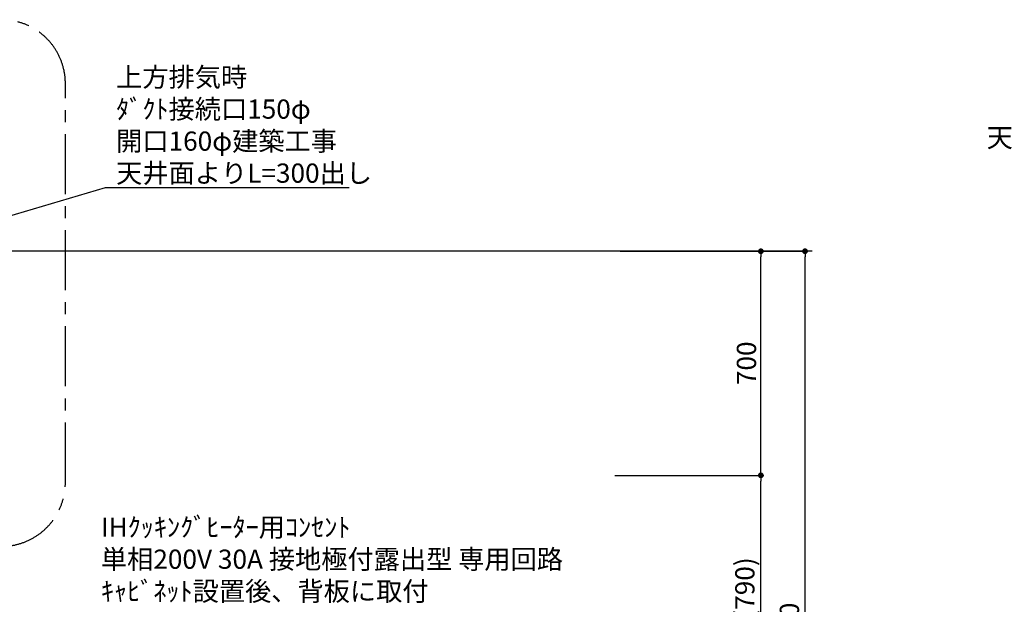
# Model space of a CAD drawing. Extents: x 84007 to 110129, y 210 to 8610.
# Drawn here: x 100316 to 103391, y 3465 to 5291 of the extents above; entities that cross this region are included whole.
import ezdxf

# ---------------------------------------------------------------- set-up
doc = ezdxf.new("R2010")
doc.units = 0
doc.header["$LTSCALE"] = 50
doc.header["$MEASUREMENT"] = 0
doc.linetypes.add('CENTER', pattern=[2, 1.25, -0.25, 0.25, -0.25])
doc.layers.get('0').update_dxf_attribs({"linetype": 'CONTINUOUS'})
for name, color, linetype in [('111-壁仕上', 3, 'CONTINUOUS'), ('160-文字', 254, 'CONTINUOUS'), ('166-寸法B', 11, 'CONTINUOUS'), ('180-補助', 161, 'CONTINUOUS')]:
    doc.layers.add(name, color=color, linetype=linetype)
doc.styles.add('KH001', font='txt')
doc.dimstyles.new('KH1xx030', dxfattribs={"dimscale": 30, "dimtxt": 2, "dimasz": 0.6, "dimexe": 0.3, "dimexo": 1.2, "dimgap": 0.5, "dimtad": 3, "dimdec": 1, "dimdsep": 46, "dimlunit": 6, "dimtxsty": 'KH001', "dimblk": 'DOT', "dimcen": 1, "dimdle": 1, "dimclrd": 256, "dimclre": 256, "dimclrt": 256, "dimadec": 0, "dimazin": 0, "dimtfac": 1, "dimtdec": 1, "dimtix": 1, "dimtmove": 2, "dimatfit": 3, "dimldrblk": 'CLOSEDBLANK', "dimfxl": 1, "dimtolj": 1, "dimtzin": 0, "dimlwd": -1, "dimlwe": -1, "dimarcsym": 0})

# ---------------------------------------------------------------- blocks, each defined once
blk = doc.blocks.new('_Dot')
at = {"color": 0, "linetype": 'ByBlock', "lineweight": -2}
blk.add_line((-0.5, 0), (-1, 0), dxfattribs=at)
at = {"color": 0, "linetype": 'ByBlock', "const_width": 0.5}
blk.add_lwpolyline([(-0.25, 0, 1), (0.25, 0, 1)], format="xyb", close=True, dxfattribs=at)
blk = doc.blocks.new('*D88')
at = {"layer": '166-寸法B', "transparency": 16777216}
for p, q in [((102210.5, 3867.5), (102640, 3867.5)), ((102631, 3045.5), (102631, 3849.5)), ((102162, 3027.5), (102640, 3027.5))]:
    blk.add_line(p, q, dxfattribs=at)
at = {"layer": '166-寸法B', "transparency": 16777216, "xscale": 18, "yscale": 18, "zscale": 18}
for p, rotation in [((102631, 3867.5), 90), ((102631, 3027.5), 270)]:
    blk.add_blockref('_Dot', p, dxfattribs=dict(at, rotation=rotation))
at = {"layer": '166-寸法B', "transparency": 16777216, "insert": (102581, 3447.5), "char_height": 60, "attachment_point": 5, "rotation": 90, "style": 'KH001'}
blk.add_mtext('\\A1;840(790)', dxfattribs=at)
blk = doc.blocks.new('_ClosedBlank')
at = {"color": 0, "linetype": 'ByBlock', "lineweight": -2}
for p, q in [((-1, 0.17), (0, 0)), ((-1, 0.17), (-1, -0.17)), ((0, 0), (-1, -0.17))]:
    blk.add_line(p, q, dxfattribs=at)
blk = doc.blocks.new('*D89')
at = {"layer": '166-寸法B', "transparency": 16777216}
for p, q in [((102191.7, 4567.5), (102640, 4567.5)), ((102631, 3885.5), (102631, 4549.5)), ((102174.5, 3867.5), (102640, 3867.5))]:
    blk.add_line(p, q, dxfattribs=at)
at = {"layer": '166-寸法B', "transparency": 16777216, "xscale": 18, "yscale": 18, "zscale": 18}
for p, rotation in [((102631, 4567.5), 90), ((102631, 3867.5), 270)]:
    blk.add_blockref('_Dot', p, dxfattribs=dict(at, rotation=rotation))
at = {"layer": '166-寸法B', "transparency": 16777216, "insert": (102586, 4217.5), "char_height": 60, "attachment_point": 5, "rotation": 90, "style": 'KH001'}
blk.add_mtext('\\A1;700', dxfattribs=at)
blk = doc.blocks.new('*D90')
at = {"layer": '166-寸法B', "transparency": 16777216}
for p, q in [((102191.7, 4567.5), (102778, 4567.5)), ((102769, 2185.5), (102769, 4549.5)), ((102161.5, 2167.5), (102778, 2167.5))]:
    blk.add_line(p, q, dxfattribs=at)
at = {"layer": '166-寸法B', "transparency": 16777216, "xscale": 18, "yscale": 18, "zscale": 18}
for p, rotation in [((102769, 4567.5), 90), ((102769, 2167.5), 270)]:
    blk.add_blockref('_Dot', p, dxfattribs=dict(at, rotation=rotation))
at = {"layer": '166-寸法B', "transparency": 16777216, "insert": (102720.2, 3367.5), "char_height": 60, "attachment_point": 5, "rotation": 90, "style": 'KH001'}
blk.add_mtext('\\A1;2,400', dxfattribs=at)

msp = doc.modelspace()

# ---------------------------------------------------------------- linework, layer by layer
at = {"layer": '111-壁仕上', "ltscale": 2}
msp.add_line((102790.91, 4567.49), (99397.5, 4567.49), dxfattribs=at)
at = {"layer": '180-補助', "linetype": 'CENTER', "ltscale": 3}
msp.add_lwpolyline([(98731.46, 5076.73), (98731.46, 3845.51, 0.4142136), (98931.46, 3645.51), (100259.26, 3645.51, 0.4142136), (100459.26, 3845.51), (100459.26, 5090.69, 0.4142136), (100259.26, 5290.69), (98931.46, 5290.69, 0.4142136), (98731.46, 5090.69), (98731.46, 5076.73)], format="xyb", dxfattribs=at)

# ---------------------------------------------------------------- texts
at = {"layer": '160-文字', "char_height": 60, "style": 'KH001'}
for s, insert, attachment_point in [('\\A1;上方排気時\\Pﾀﾞｸﾄ接続口150φ\\P開口160φ建築工事 \\P天井面よりL=300出し', (104135.35, 4892.58), 9), ('\\A1;上方排気時\\Pﾀﾞｸﾄ接続口150φ\\P開口160φ建築工事\\P天井面よりL=300出し', (100617.67, 4781.42), 7), ('\\A1;IHｸｯｷﾝｸﾞﾋｰﾀｰ用ｺﾝｾﾝﾄ\\P単相200V 30A 接地極付露出型 専用回路\\Pｷｬﾋﾞﾈｯﾄ設置後、背板に取付', (100570.13, 3475.55), 7)]:
    msp.add_mtext(s, dxfattribs=dict(at, insert=insert, attachment_point=attachment_point))

# ---------------------------------------------------------------- dimensions: what is measured, and where the dimension line sits
at = {"layer": '166-寸法B'}
dim = msp.add_linear_dim(base=(102768.99, 4567.49), p1=(102125.5, 2167.49), p2=(102155.69, 4567.49), angle=90, dimstyle='KH1xx030', dxfattribs=at)
dim.commit()
dim.dimension.update_dxf_attribs({"geometry": '*D90', "text_midpoint": (102720.18, 3367.49)})
for base, p1, p2, override, picture, middle in [((102630.99, 4567.49), (102138.5, 3867.49), (102155.69, 4567.49), {"dimpost": ''}, '*D89', (102585.99, 4217.49)), ((102630.99, 3867.49), (102126.02, 3027.49), (102174.5, 3867.49), {"dimpost": '(790)'}, '*D88', (102580.96, 3447.49))]:
    dim = msp.add_linear_dim(base=base, p1=p1, p2=p2, angle=90, dimstyle='KH1xx030', override=override, dxfattribs=at)
    dim.commit()
    dim.dimension.update_dxf_attribs({"geometry": picture, "text_midpoint": middle})

# ---------------------------------------------------------------- leaders
at = {"layer": '160-文字', "annotation_type": 0, "has_hookline": 1, "hookline_direction": 0, "text_width": 727.61}
msp.add_leader([(99532.5, 4454.62), (100584.67, 4766.42), (100602.67, 4766.42)], dimstyle='KH1xx030', override={"dimgap": 0.5, "dimtad": 1}, dxfattribs=at)

doc.saveas('drawing.dxf')
